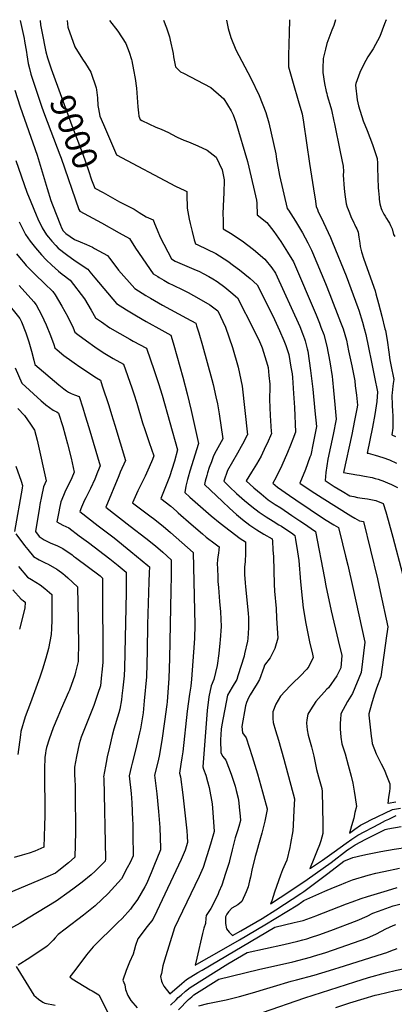
# Model space of a CAD drawing. Units: inches. Extents: x 2583140 to 2588554, y 1502218 to 1507517.
# Drawn here: x 2586157 to 2586589, y 1506300 to 1507433 of the extents above; entities that cross this region are included whole.
import ezdxf
from ezdxf.enums import TextEntityAlignment as Align

# ---------------------------------------------------------------- set-up
doc = ezdxf.new("R2010")
doc.units = ezdxf.units.IN
doc.header["$MEASUREMENT"] = 0
doc.layers.add('tile_2733_02_contour_10ft', color=40, linetype='Continuous')
doc.styles.add('Arial', font='arial.ttf')

msp = doc.modelspace()

# ---------------------------------------------------------------- linework, layer by layer
at = {"layer": 'tile_2733_02_contour_10ft'}
for points, elevation in [([(2586157.6, 1507431.8), (2586162.2, 1507411.2), (2586162.9, 1507408.2), (2586164.9, 1507395.6), (2586165.4, 1507392.4), (2586167.1, 1507382.5), (2586168.5, 1507376.5), (2586170.1, 1507370.1), (2586182.9, 1507332.3), (2586185.8, 1507323.9), (2586203.5, 1507277.2), (2586204.9, 1507273.3), (2586225.5, 1507214.5), (2586226.5, 1507212.4), (2586251.4, 1507199), (2586272, 1507187.6), (2586283.7, 1507180.9), (2586290.9, 1507169.9), (2586311, 1507140.5), (2586316.3, 1507137.4), (2586318.1, 1507136.3), (2586323.5, 1507133.1), (2586325.3, 1507132), (2586329.2, 1507129.7), (2586334.3, 1507127.4), (2586345.4, 1507122), (2586351.4, 1507118.8), (2586363.9, 1507111.9), (2586376.4, 1507104.7), (2586385.8, 1507097.8), (2586394.5, 1507079.1), (2586402.6, 1507055.6), (2586409, 1507032.9), (2586413.6, 1507011.2), (2586419.8, 1506955.2), (2586419.5, 1506954.7), (2586414.1, 1506944.3), (2586412.6, 1506941.5), (2586408.4, 1506934.1), (2586402.5, 1506924.1), (2586396.7, 1506914), (2586392.7, 1506901.6), (2586398.9, 1506895.4), (2586407.1, 1506887.6), (2586416.5, 1506879.6), (2586424.9, 1506872.7), (2586433.3, 1506866), (2586441.3, 1506860.7), (2586449.5, 1506855.6), (2586456.1, 1506851.7), (2586459, 1506850), (2586472, 1506841.2), (2586474.5, 1506839.4), (2586475.3, 1506834.6), (2586477.5, 1506820.6), (2586479.1, 1506810.4), (2586480.8, 1506786.1), (2586482.7, 1506767), (2586484.1, 1506756.1), (2586486.9, 1506738), (2586491.4, 1506716.9), (2586494.6, 1506702.6), (2586495.7, 1506699), (2586490.4, 1506688.3), (2586488.4, 1506685.3), (2586480.6, 1506677.3), (2586472, 1506669.2), (2586468.9, 1506666.3), (2586457.9, 1506654.5), (2586452.6, 1506645.1), (2586448.9, 1506636.2), (2586449.1, 1506628.8), (2586449.5, 1506624.2), (2586452, 1506614.8), (2586455.6, 1506603.7), (2586461.7, 1506581.8), (2586474, 1506536.1), (2586473.4, 1506523.1), (2586472.3, 1506505.8), (2586471.9, 1506499.5), (2586469.5, 1506484.7), (2586468.5, 1506480.2), (2586465, 1506465.6), (2586463.1, 1506461.3), (2586460.3, 1506454.5), (2586458, 1506448.3), (2586451.1, 1506428.7), (2586447.7, 1506419), (2586446.4, 1506415.2), (2586468.6, 1506429.9), (2586488.7, 1506443.3), (2586516.1, 1506462.9), (2586535.1, 1506477.4), (2586537.1, 1506478.7)], 9010), ([(2586180.7, 1507431.8), (2586181.1, 1507427), (2586182.6, 1507419.1), (2586187.5, 1507395.8), (2586189.1, 1507389.1), (2586189.9, 1507386.6), (2586193.7, 1507376.1)], 9000), ([(2586211.8, 1507431.9), (2586212.9, 1507424.1), (2586220.9, 1507401.5), (2586229.5, 1507387.4), (2586233.2, 1507382.4), (2586239.1, 1507372.5), (2586245.3, 1507354.5), (2586245.6, 1507352.2), (2586246.8, 1507342.8), (2586247.3, 1507334), (2586247.9, 1507330.4), (2586249.5, 1507321.9), (2586253.7, 1507312.1), (2586269, 1507277.3), (2586336.8, 1507241.2), (2586347.4, 1507236.4), (2586349.7, 1507235.2), (2586349.7, 1507231.8), (2586350.1, 1507215.8), (2586352.7, 1507203.1), (2586353.7, 1507198.1), (2586356, 1507188.9), (2586358.5, 1507179.6), (2586359.9, 1507175), (2586362.4, 1507173.9), (2586373, 1507168.9), (2586383.5, 1507163.6), (2586397.2, 1507154.9), (2586403.8, 1507150), (2586410.7, 1507144.8), (2586422.8, 1507134.9), (2586431, 1507127.7), (2586444.6, 1507100.5), (2586450.8, 1507087.7), (2586456.6, 1507075.1), (2586461.6, 1507063.7), (2586463.9, 1507057.7), (2586465.9, 1507052), (2586467.3, 1507047.4), (2586469.9, 1507032.8), (2586471.3, 1507025.3), (2586471.6, 1507020.9), (2586473, 1507002.7), (2586473.9, 1506986.4), (2586475, 1506958.3), (2586472.1, 1506950.2), (2586469.4, 1506943.3), (2586465.9, 1506934.8), (2586459.3, 1506919.9), (2586452.4, 1506905.5), (2586448.9, 1506899.3), (2586454.3, 1506894.7), (2586468.3, 1506885.1), (2586475.5, 1506880.1), (2586508.5, 1506858.2), (2586519.5, 1506851.5), (2586524.7, 1506848.3), (2586529.4, 1506829.5), (2586532.9, 1506815.6), (2586535.4, 1506805), (2586541.2, 1506779.4), (2586555, 1506716.6), (2586550.7, 1506681.7), (2586540.8, 1506657.5), (2586535, 1506648.2), (2586527.3, 1506634), (2586526.9, 1506627.1), (2586526.7, 1506623.5), (2586526.5, 1506616.6), (2586527.3, 1506607), (2586528.5, 1506599.4), (2586532.4, 1506587.8), (2586536, 1506574.9), (2586539.2, 1506562.3), (2586541.2, 1506554.3), (2586542.7, 1506545.2), (2586543.8, 1506537.7), (2586545.3, 1506527.5), (2586543.7, 1506520.5), (2586542.2, 1506514.1), (2586539.7, 1506505.2), (2586537.2, 1506496.8), (2586543.4, 1506501.2), (2586550.2, 1506505.8), (2586557.7, 1506509.8), (2586561.1, 1506511.6), (2586570.2, 1506515.9), (2586578.3, 1506519.7), (2586586.9, 1506523.8), (2586596, 1506525.4)], 8990), ([(2586260.6, 1507432), (2586270.2, 1507419.8), (2586279.4, 1507405.6), (2586279.4, 1507405.5), (2586279.5, 1507405.4), (2586283.6, 1507395.4), (2586286.1, 1507387.2), (2586286.6, 1507385.3), (2586288.6, 1507375.1), (2586290.3, 1507365), (2586291.8, 1507354.1), (2586293.6, 1507332.4), (2586294.1, 1507325.6), (2586294.5, 1507321.7), (2586296.1, 1507318), (2586298, 1507316.7), (2586314.3, 1507309.2), (2586320.2, 1507306.8), (2586328.8, 1507302.9), (2586332.1, 1507301.1), (2586338.7, 1507297.8), (2586346.5, 1507294.2), (2586351.8, 1507292.2), (2586362.6, 1507287.5), (2586373.3, 1507282.5), (2586383.7, 1507274.6), (2586390.8, 1507259.9), (2586393, 1507248.5), (2586392.5, 1507233.1), (2586392.1, 1507226.7), (2586391.5, 1507209.3), (2586391.6, 1507202.4), (2586391.7, 1507192.3), (2586400.3, 1507187.2), (2586413.5, 1507178.2), (2586426.8, 1507168.2), (2586439.9, 1507157.1), (2586448, 1507147.1), (2586452.2, 1507141.3), (2586480, 1507079.8), (2586483.2, 1507071.7), (2586485.5, 1507065.4), (2586486.1, 1507063.2), (2586488.6, 1507054), (2586489.2, 1507051.5), (2586492.5, 1507029.2), (2586495, 1507007.7), (2586497.5, 1506982.6), (2586499.2, 1506964.8), (2586495.5, 1506945.3), (2586492.7, 1506931.8), (2586491.8, 1506929.4), (2586486.7, 1506915.3), (2586480.3, 1506899.4), (2586493.2, 1506890.8), (2586505.9, 1506882.4), (2586539, 1506861.9), (2586543.4, 1506859.2), (2586548.8, 1506856.2), (2586553.7, 1506855.2), (2586569.5, 1506789.3), (2586572.9, 1506774.9), (2586581.5, 1506734.3), (2586580.8, 1506728.7), (2586580.2, 1506723.6), (2586573.4, 1506676.5), (2586568.6, 1506663.6), (2586566, 1506655.6), (2586562.8, 1506645.1), (2586559.7, 1506634.1), (2586559.6, 1506632.3), (2586562.4, 1506608.3), (2586563.2, 1506603.2), (2586563.7, 1506599.7), (2586568.3, 1506588.1), (2586570.9, 1506582.6), (2586574, 1506576.6), (2586577.7, 1506569), (2586579.4, 1506565), (2586584, 1506553.4), (2586583.9, 1506547.9), (2586583.5, 1506545.2), (2586583.1, 1506542.4), (2586582.4, 1506538.1), (2586581.4, 1506531), (2586582, 1506531.3), (2586590.8, 1506532.8)], 8980), ([(2586322.9, 1507432.2), (2586326.6, 1507423.4), (2586329.8, 1507413), (2586330.7, 1507409.4), (2586334, 1507394.1), (2586334.7, 1507390), (2586337, 1507378.5), (2586342.7, 1507372.9), (2586346.1, 1507371.2), (2586377.4, 1507354.6), (2586389.5, 1507344.6), (2586392.4, 1507341.6), (2586401.1, 1507327.9), (2586403.2, 1507323.4), (2586406.2, 1507314.8), (2586420, 1507269.7), (2586426.9, 1507240), (2586430.1, 1507225), (2586430.7, 1507221.8), (2586431, 1507208.4), (2586442.1, 1507199.3), (2586450.2, 1507188.9), (2586458.2, 1507177.4), (2586466.1, 1507165.1), (2586472.7, 1507154.3), (2586498.8, 1507093.1), (2586502.8, 1507083.5), (2586504.5, 1507079), (2586507.7, 1507070.6), (2586511.4, 1507057.2), (2586514.9, 1507039), (2586517.3, 1507022.3), (2586517.7, 1507018.4), (2586519.1, 1507006.1), (2586520.5, 1506990.1), (2586522.1, 1506973.2), (2586518.5, 1506955.6), (2586512.6, 1506927.1), (2586511.3, 1506919.5), (2586510.3, 1506911.6), (2586509.2, 1506902.4), (2586519.8, 1506895.8), (2586528.9, 1506890.2), (2586537.9, 1506885), (2586542.4, 1506884), (2586546.7, 1506883.1), (2586551.9, 1506882.1), (2586558, 1506881.3), (2586560.2, 1506880.9), (2586567.9, 1506879.4), (2586576.3, 1506876), (2586579.1, 1506866.5), (2586581.9, 1506856.7), (2586587.2, 1506837.2), (2586598.4, 1506795.2)], 8970), ([(2586395.5, 1507432.4), (2586397.6, 1507422.6), (2586400.7, 1507412.2), (2586406.2, 1507398.1), (2586413.3, 1507385), (2586423.5, 1507365.6), (2586433.2, 1507345.5), (2586441.1, 1507326.2), (2586444.4, 1507314), (2586447.2, 1507302.2), (2586452.4, 1507278.6), (2586453.4, 1507272.5), (2586456.6, 1507253.4), (2586465.6, 1507215.5), (2586466.9, 1507213.7), (2586475.1, 1507201.1), (2586483.4, 1507187.6), (2586489.5, 1507176), (2586493.7, 1507167.6), (2586494.9, 1507165), (2586509.6, 1507129.1), (2586514.7, 1507116.7), (2586527, 1507084.9), (2586529.9, 1507077.2), (2586533.8, 1507063.9), (2586536.4, 1507051.6), (2586540, 1507034.3), (2586543.4, 1507017.1), (2586544.1, 1507011.6), (2586545.3, 1507000.7), (2586546.5, 1506989.1), (2586545.8, 1506984.9), (2586543.3, 1506971.5), (2586539.9, 1506955.3), (2586530.3, 1506911.9), (2586545.9, 1506909), (2586548.8, 1506908.5), (2586554.7, 1506907.6), (2586563.6, 1506906), (2586566.9, 1506905), (2586570.6, 1506903.9), (2586577.7, 1506901.4), (2586582, 1506899.6), (2586584.9, 1506898.3), (2586592.8, 1506894.3)], 8960), ([(2586468.2, 1507432.5), (2586467.7, 1507417.6), (2586467.4, 1507404.6), (2586467.2, 1507391.5), (2586467.2, 1507378.4), (2586471.7, 1507362.5), (2586479.1, 1507337.1), (2586482.8, 1507324.3), (2586484.4, 1507314.8), (2586491.3, 1507267.3), (2586496.9, 1507231), (2586497.7, 1507226.5), (2586499.1, 1507217.9), (2586500.4, 1507214.2), (2586501.4, 1507211.7), (2586503.1, 1507208.4), (2586507.5, 1507199.4), (2586515.3, 1507182), (2586517.7, 1507176.3), (2586533.4, 1507137.9), (2586547, 1507101.7), (2586548, 1507098.5), (2586552.4, 1507084.8), (2586554.4, 1507077.5), (2586556.1, 1507070.6), (2586559.4, 1507055.6), (2586562.9, 1507038.6), (2586566.2, 1507021.6), (2586569.5, 1507004.6), (2586568.9, 1506993.5), (2586566.6, 1506978.5), (2586564, 1506964), (2586557.6, 1506934.1), (2586559, 1506933.8), (2586567, 1506931.8), (2586575.7, 1506929), (2586583.4, 1506926.3), (2586591.7, 1506922.5)], 8950), ([(2586521.2, 1507432.7), (2586519.4, 1507426), (2586517.2, 1507420.6), (2586511.4, 1507405.3), (2586509.7, 1507399), (2586507.2, 1507388.1), (2586506.8, 1507376.7), (2586506.7, 1507372), (2586508.4, 1507359.5), (2586510.6, 1507350), (2586511.2, 1507347.7), (2586511.8, 1507345.4), (2586515.9, 1507331.7), (2586516.5, 1507329.2), (2586519.4, 1507316.1), (2586520.1, 1507313.1), (2586526.6, 1507280.8), (2586529.9, 1507264.3), (2586530.5, 1507258.3), (2586530, 1507253.8), (2586531.3, 1507238.6), (2586531.9, 1507231.8), (2586533.5, 1507221.1), (2586534.6, 1507217), (2586535.7, 1507214.2), (2586537.2, 1507210.7), (2586539.1, 1507206.2), (2586542.3, 1507199.2), (2586543.2, 1507197.5), (2586544.8, 1507194.1), (2586545.7, 1507192.2), (2586547.2, 1507188.4), (2586548.2, 1507182.6), (2586549.2, 1507175.6), (2586549.7, 1507171.7), (2586551.4, 1507165.8), (2586554, 1507157.3), (2586566.8, 1507120.7), (2586567.9, 1507117.4), (2586570.8, 1507106.4), (2586574.6, 1507091.8), (2586578.3, 1507077.2), (2586578.7, 1507075.1), (2586580.8, 1507063.9), (2586582.9, 1507050.4), (2586584, 1507041.4), (2586585.1, 1507035.7), (2586588.3, 1507018.6), (2586587.9, 1507014.1), (2586587.5, 1507011.2), (2586586.8, 1507007.2), (2586586.4, 1507003.6), (2586586.1, 1507000.4), (2586586.4, 1506989.7), (2586586.8, 1506981.7), (2586587.2, 1506977.6), (2586587.4, 1506968.5), (2586587.3, 1506962.7), (2586586.3, 1506954.9), (2586590.4, 1506953.3)], 8940), ([(2586579.6, 1507432.8), (2586577.8, 1507427.9), (2586572.3, 1507413.6), (2586564.6, 1507399.3), (2586558.6, 1507390.2), (2586556.1, 1507385.7), (2586551.3, 1507376.4), (2586549.2, 1507372), (2586544.7, 1507359.3), (2586544.2, 1507357.3), (2586546.1, 1507340.6), (2586546.9, 1507337.1), (2586547.8, 1507333.5), (2586553.3, 1507316.4), (2586557.8, 1507305.4), (2586563.9, 1507289.2), (2586569.3, 1507272.9), (2586569.8, 1507267.7), (2586569.6, 1507262.3), (2586570.5, 1507239.4), (2586570.7, 1507235.8), (2586571.5, 1507228.3), (2586571.7, 1507226.1), (2586572.5, 1507221.1), (2586573.8, 1507215.4), (2586574.5, 1507213.6), (2586575.3, 1507212.1), (2586577, 1507208.9), (2586578.4, 1507206.7), (2586580, 1507204.2), (2586582.1, 1507200.9), (2586583.5, 1507198.7), (2586584.7, 1507196.1), (2586586.4, 1507192), (2586588.2, 1507185.6), (2586589.8, 1507183.3)], 8930), ([(2586193.7, 1507376.1), (2586217.2, 1507311), (2586230, 1507278), (2586236.7, 1507259.2), (2586240.1, 1507248.7), (2586243.7, 1507239.1), (2586253.3, 1507233.8)], 9000), ([(2586151.6, 1507351.7), (2586157.9, 1507332.7), (2586177.3, 1507276.8), (2586183.2, 1507257.9), (2586188.9, 1507238.7), (2586193.3, 1507224.9), (2586195, 1507219.9), (2586204.1, 1507196.2), (2586205.6, 1507193.2), (2586207.5, 1507189.8), (2586210.3, 1507186.8), (2586220.3, 1507179.8), (2586227.1, 1507177.1), (2586234.1, 1507174.3), (2586241.2, 1507170.9), (2586243.5, 1507169.6), (2586258.3, 1507161.6), (2586260.7, 1507158.5), (2586265.6, 1507151.7), (2586271.1, 1507144.7), (2586289.9, 1507123.4), (2586302.7, 1507115.5), (2586308, 1507112.3), (2586321.9, 1507104.2), (2586349.4, 1507089.4), (2586360.2, 1507083.4), (2586361.1, 1507080.6), (2586363.7, 1507072.3), (2586367.8, 1507057.8), (2586378.6, 1507018.7), (2586380.1, 1507012.9), (2586383.5, 1506999), (2586385.1, 1506990.8), (2586387.2, 1506979.3), (2586391.2, 1506950.4), (2586383.7, 1506936.5), (2586380.7, 1506931.1), (2586378.2, 1506924.2), (2586375.8, 1506917.3), (2586373.9, 1506911.5), (2586372.9, 1506908.4), (2586371.1, 1506901.9), (2586370.1, 1506898), (2586390.9, 1506878.2), (2586399.1, 1506870.5), (2586407.3, 1506863.3), (2586414, 1506857.8), (2586422.4, 1506851.2), (2586430.5, 1506845.9), (2586438.8, 1506840.8), (2586448.3, 1506835.3), (2586448.5, 1506832.7), (2586449.2, 1506822.7), (2586449.6, 1506814.6), (2586450.5, 1506783.4), (2586451, 1506775), (2586452.7, 1506755.2), (2586453.4, 1506744), (2586454.8, 1506720.9), (2586451.5, 1506709.1), (2586446.1, 1506698.6), (2586439.6, 1506690), (2586438.6, 1506687.4), (2586433.6, 1506673.7), (2586431.1, 1506669), (2586426.1, 1506660.7), (2586422.8, 1506655.9), (2586421.1, 1506652.5), (2586418.7, 1506647.1), (2586417.7, 1506643.4), (2586413.4, 1506619.3), (2586414.2, 1506612.3), (2586418.2, 1506606.5), (2586425.1, 1506585), (2586431.2, 1506565.1), (2586437.2, 1506544.3), (2586438.4, 1506540), (2586442.3, 1506524.7), (2586442.5, 1506524), (2586439.9, 1506510.5), (2586437.2, 1506499.7), (2586436.5, 1506496.7), (2586432.6, 1506483.3), (2586430, 1506474.9), (2586428.6, 1506469.9), (2586428.1, 1506467.8), (2586425.3, 1506455.9), (2586423.4, 1506446.2), (2586422.3, 1506441.7), (2586420.7, 1506435.1), (2586418.2, 1506429.1), (2586413.2, 1506417.9), (2586408.8, 1506414.2), (2586405.4, 1506412.3), (2586401.8, 1506410.2), (2586397.9, 1506406.2), (2586396, 1506403.3), (2586394.4, 1506400.4), (2586394.3, 1506396.4), (2586394.5, 1506392.6), (2586395.7, 1506386.4), (2586398.7, 1506382.8), (2586402.6, 1506379.1), (2586412, 1506384.4), (2586436.6, 1506398.6), (2586452.4, 1506408.4), (2586481.1, 1506427.4), (2586484.6, 1506429.7), (2586512.4, 1506450.3), (2586531, 1506464.4), (2586541.3, 1506468.7), (2586552.6, 1506471.5), (2586558.3, 1506472.7), (2586573.6, 1506475.7), (2586589, 1506478.4), (2586604.5, 1506480.7)], 9020), ([(2586152.7, 1507270.6), (2586165.5, 1507234.5), (2586170, 1507223.1), (2586176.2, 1507208.1), (2586178.2, 1507203.6), (2586183, 1507193.3), (2586188, 1507185.4), (2586190.5, 1507182.4), (2586194.3, 1507177.9), (2586198.7, 1507173), (2586201.4, 1507169.9), (2586211, 1507162.7), (2586221.3, 1507155.4), (2586235.7, 1507145.7), (2586238.2, 1507142.7), (2586243.9, 1507135.8), (2586268.8, 1507106.3), (2586268.9, 1507106.2), (2586280.3, 1507099), (2586291.7, 1507092.2), (2586303.2, 1507085.5), (2586320.9, 1507075.7), (2586331.6, 1507069.6), (2586334.2, 1507060.9), (2586334.9, 1507058.4), (2586345.4, 1507021.4), (2586350.4, 1507002.3), (2586355, 1506982.9), (2586363.3, 1506945.1), (2586353.5, 1506913.3), (2586351.5, 1506906.2), (2586350.8, 1506903.7), (2586348.9, 1506896.1), (2586347.4, 1506888.8), (2586353.3, 1506883.5), (2586377.9, 1506862), (2586388.2, 1506853.4), (2586411.2, 1506835.8), (2586417.5, 1506831.9), (2586417.7, 1506818.6), (2586417.1, 1506809.4), (2586416.4, 1506802.8), (2586416.4, 1506800.4), (2586416.4, 1506794.5), (2586417.2, 1506784.8), (2586417.7, 1506780), (2586419.2, 1506765.3), (2586420.7, 1506749.4), (2586420.8, 1506745), (2586421.1, 1506732.9), (2586420.2, 1506720.6), (2586419.8, 1506717.5), (2586416.5, 1506702.9), (2586415.8, 1506700.3), (2586408.8, 1506677.7), (2586407.4, 1506673.6), (2586402, 1506664.7), (2586396.8, 1506655.4), (2586390.2, 1506621.3), (2586389.6, 1506616.4), (2586388.8, 1506604), (2586389, 1506589.2), (2586391.5, 1506585), (2586395, 1506580.6), (2586400.9, 1506564.5), (2586405.5, 1506550.8), (2586406.7, 1506545.9), (2586409, 1506537), (2586409.7, 1506531.5), (2586410.3, 1506526.6), (2586411.4, 1506516.3), (2586411.9, 1506511.4), (2586409.9, 1506504.4), (2586408.3, 1506499.3), (2586405.5, 1506491.3), (2586402, 1506477.5), (2586399, 1506465), (2586398.5, 1506463.1), (2586394.6, 1506450.1), (2586390.2, 1506437), (2586386.9, 1506429), (2586385.6, 1506425.9), (2586377.7, 1506409.9), (2586375.9, 1506407.7), (2586372, 1506402), (2586371.7, 1506398.8), (2586371.3, 1506392.9), (2586369.6, 1506387.2), (2586368.1, 1506381.3), (2586361.3, 1506353), (2586359.5, 1506344.7), (2586369.5, 1506350.4), (2586381.9, 1506357.4), (2586410.7, 1506373.9), (2586439.8, 1506391.1), (2586477.7, 1506414.3), (2586479.5, 1506415.5), (2586480.6, 1506416.2), (2586484.7, 1506419.3), (2586509, 1506429.9), (2586519.1, 1506434.2), (2586525.7, 1506436.9), (2586533.2, 1506439.9), (2586540.8, 1506442.9), (2586558.8, 1506448.2), (2586567.7, 1506450.5), (2586576.9, 1506452.7), (2586594.9, 1506456.3)], 9030), ([(2586253.3, 1507233.8), (2586272.1, 1507223.4), (2586277, 1507221), (2586289.3, 1507214.6), (2586295.1, 1507211), (2586303.2, 1507206.1), (2586310.9, 1507202.6), (2586312.7, 1507198.4), (2586315.7, 1507190.8), (2586319.2, 1507182.4), (2586332.1, 1507157.6), (2586336.5, 1507155.1), (2586347.2, 1507150.4), (2586358.1, 1507145.9), (2586364.5, 1507143), (2586368.8, 1507140.9), (2586375.2, 1507137.4), (2586380, 1507134.7), (2586384.7, 1507131.5), (2586393.6, 1507125.1), (2586400.7, 1507119.1), (2586408.4, 1507112.7), (2586427.2, 1507076), (2586433.6, 1507062.5), (2586436.1, 1507057.3), (2586436.9, 1507055.2), (2586442.9, 1507035.4), (2586443.5, 1507032.6), (2586444.5, 1507023.2), (2586445.5, 1507013.5), (2586445.7, 1507010.2), (2586445.3, 1506995.6), (2586445.8, 1506977.2), (2586447.1, 1506958.9), (2586447.4, 1506956.7), (2586442.4, 1506945.2), (2586440.7, 1506941.7), (2586435.5, 1506930.7), (2586430.2, 1506921.2), (2586424.5, 1506912), (2586418.3, 1506902), (2586427.2, 1506894.2), (2586435.5, 1506887.3), (2586443.8, 1506880.4), (2586451.8, 1506875.1), (2586458.1, 1506871.2), (2586471.1, 1506862.3), (2586480.3, 1506856.1), (2586484.2, 1506853.5), (2586498.1, 1506843.9), (2586508.6, 1506790), (2586510.2, 1506781.5), (2586516.3, 1506752.5), (2586524.5, 1506718.3), (2586528.6, 1506701.2), (2586527.3, 1506687.1), (2586522.6, 1506677.7), (2586513.1, 1506664.1), (2586511.3, 1506662.4), (2586498.6, 1506648.1), (2586492.5, 1506638.6), (2586489.5, 1506633.8), (2586488.3, 1506627.2), (2586487.9, 1506623.3), (2586488.5, 1506615.5), (2586489.8, 1506609.4), (2586493.4, 1506596.2), (2586496.1, 1506585.2), (2586499.5, 1506569.9), (2586501.7, 1506561.7), (2586505.5, 1506548.2), (2586505.7, 1506544.7), (2586506.6, 1506507.6), (2586506.8, 1506496.4), (2586505.5, 1506492), (2586504.2, 1506487.9), (2586502.7, 1506483.2), (2586500.1, 1506476.6), (2586496.1, 1506467), (2586492.1, 1506456.8), (2586491.8, 1506456), (2586492.6, 1506456.5), (2586499.4, 1506461.1), (2586506.1, 1506465.7), (2586519.6, 1506475.1), (2586533.5, 1506485.1), (2586540.2, 1506489.8), (2586547, 1506494.3), (2586571.9, 1506507.5), (2586579, 1506511.2), (2586582.7, 1506512.9), (2586591.3, 1506516.9)], 9000), ([(2586156.5, 1507200.2), (2586164.1, 1507185.8), (2586169.3, 1507178), (2586175.3, 1507170.4), (2586182.4, 1507162.2), (2586187.8, 1507156.4), (2586194.4, 1507150.2), (2586202, 1507143.5), (2586206.1, 1507140.1), (2586208.7, 1507138.1), (2586212.2, 1507135.4), (2586215.5, 1507132.9), (2586231.9, 1507111.4), (2586239.8, 1507098.7), (2586244.8, 1507089.9), (2586251.5, 1507085), (2586261.3, 1507078.4), (2586272.7, 1507071.6), (2586284.2, 1507065.1), (2586288, 1507063), (2586303.4, 1507054.8), (2586312.3, 1507029), (2586317.3, 1507014.1), (2586321.5, 1507000.6), (2586339.1, 1506937.7), (2586335.6, 1506924.9), (2586330.1, 1506906.8), (2586325.4, 1506895.3), (2586319.8, 1506881.9), (2586331.5, 1506872.8), (2586338.1, 1506867.1), (2586340, 1506865.5), (2586354.7, 1506852.2), (2586367.8, 1506841), (2586372.3, 1506837.4), (2586382.7, 1506829.5), (2586387.3, 1506826.3), (2586386.9, 1506822.8), (2586386.4, 1506818.8), (2586385.8, 1506814.7), (2586385.4, 1506811.3), (2586385, 1506806.6), (2586385.1, 1506801.2), (2586385.5, 1506791.2), (2586385.7, 1506786.3), (2586386.2, 1506779.4), (2586387.6, 1506763.1), (2586388.8, 1506751.2), (2586389.4, 1506734.7), (2586388.4, 1506719.1), (2586388.1, 1506715.4), (2586386.9, 1506703.5), (2586385, 1506689.8), (2586381.2, 1506673.4), (2586377.8, 1506666.4), (2586375.3, 1506653.4), (2586373.2, 1506637.7), (2586368.3, 1506573.1), (2586369.2, 1506570.3), (2586371.6, 1506563.3), (2586373.9, 1506556.2), (2586375.8, 1506549.2), (2586379, 1506530.4), (2586379.9, 1506520.4), (2586381.3, 1506498.7), (2586377, 1506483.9), (2586372.9, 1506470.5), (2586368.7, 1506457.3), (2586364.1, 1506446.8), (2586359.2, 1506436.5), (2586335.7, 1506387.9), (2586324.1, 1506350.5), (2586322.3, 1506344.2), (2586320.7, 1506335.2), (2586319.4, 1506331.9), (2586320.7, 1506326.3), (2586321.4, 1506324.4), (2586323.4, 1506320.7), (2586330.2, 1506311.6), (2586344.1, 1506323.6), (2586349.4, 1506328.1), (2586362.5, 1506336.2), (2586367.5, 1506339.2), (2586451.3, 1506388.6), (2586473.7, 1506393.7), (2586484, 1506396.1), (2586496.7, 1506400.8), (2586498.7, 1506401.5), (2586533.8, 1506415.4), (2586540.3, 1506417.8), (2586551, 1506421.4), (2586558.3, 1506423.8), (2586581, 1506430.7), (2586592.5, 1506434)], 9040), ([(2586153.7, 1507163.3), (2586158.8, 1507156.8), (2586161.6, 1507153.6), (2586164.8, 1507150), (2586172.5, 1507142.1), (2586175.1, 1507139.5), (2586185.9, 1507129.2), (2586195.4, 1507120), (2586198.3, 1507116), (2586205.7, 1507103.3), (2586212.6, 1507090.7), (2586218.8, 1507078.1), (2586220.9, 1507073.4), (2586224.4, 1507070.6), (2586234.3, 1507063.3), (2586243.7, 1507056.5), (2586253.5, 1507049.9), (2586264.9, 1507043.1), (2586276.8, 1507036.4), (2586286.4, 1507009.2), (2586288.7, 1507002.4), (2586292.3, 1506991.4), (2586298.9, 1506969), (2586301.4, 1506961.2), (2586306.6, 1506946.1), (2586312, 1506931), (2586310.3, 1506926.7), (2586306.5, 1506917.7), (2586301.9, 1506907.6), (2586293.6, 1506890.6), (2586287.4, 1506877), (2586308.6, 1506860.9), (2586311.5, 1506858.7), (2586322.6, 1506850), (2586331, 1506842.6), (2586357.3, 1506819.6), (2586358.8, 1506752.9), (2586359.1, 1506736.4), (2586358.6, 1506720.7), (2586357.6, 1506705.1), (2586355.2, 1506673.8), (2586354.5, 1506665.7), (2586353, 1506656.8), (2586350.3, 1506637), (2586345.3, 1506590.4), (2586344, 1506583.2), (2586342.9, 1506575.9), (2586341.6, 1506565.6), (2586342.7, 1506561.4), (2586345.3, 1506540.7), (2586349.7, 1506499.5), (2586350.3, 1506493.2), (2586350.7, 1506486.1), (2586347.9, 1506477), (2586343.2, 1506466.5), (2586315.5, 1506406.8), (2586310.6, 1506397.5), (2586304.3, 1506389.3), (2586293.4, 1506374.9), (2586290.9, 1506367.4), (2586289.3, 1506361.8), (2586288.1, 1506357.4), (2586283.8, 1506348.2), (2586280.1, 1506338.7), (2586276, 1506327.5), (2586278.3, 1506322.2), (2586279.3, 1506316.7), (2586281.8, 1506309.7), (2586284.2, 1506305.9), (2586285.5, 1506304.1), (2586292.6, 1506295.7)], 9050), ([(2586122.4, 1507131.9), (2586157.4, 1507088.9), (2586159.2, 1507085), (2586164.4, 1507072.6), (2586167.8, 1507062), (2586170.7, 1507051.5), (2586173.6, 1507041.1), (2586174.8, 1507035.9), (2586202.2, 1507012.5), (2586208.3, 1507007.9), (2586211.3, 1507005.6), (2586213.5, 1507004.2), (2586216.7, 1507002.7), (2586220.5, 1507001.3), (2586225.8, 1506999.2), (2586229.9, 1506986), (2586232.7, 1506977), (2586236.8, 1506963.4), (2586249.8, 1506919.4), (2586247, 1506912.1), (2586243.8, 1506904), (2586238.7, 1506893.4), (2586233.5, 1506882.7), (2586232.1, 1506879.8), (2586228.6, 1506871.9), (2586226.6, 1506866.9), (2586247.8, 1506850.5), (2586266.2, 1506836.4), (2586285.3, 1506821), (2586304.8, 1506804.8), (2586306.7, 1506803.1), (2586306.6, 1506796.3), (2586306.2, 1506785.9), (2586304.4, 1506737), (2586304, 1506706.7), (2586303.7, 1506691.6), (2586303.4, 1506676.4), (2586300.9, 1506648.8), (2586299.6, 1506635), (2586296.4, 1506616.9), (2586295.4, 1506612.2), (2586294.3, 1506607.2), (2586290.6, 1506592.1), (2586286.9, 1506577.4), (2586285.8, 1506572.7), (2586283.4, 1506562.5), (2586285.6, 1506542.2), (2586286.6, 1506531.5), (2586287.4, 1506512), (2586287.6, 1506507.4), (2586287.7, 1506495.2), (2586287.9, 1506470.5), (2586284.4, 1506463), (2586281.3, 1506456.9), (2586274.6, 1506444.2), (2586259.2, 1506427.1), (2586244.2, 1506413.1), (2586230.6, 1506402.3), (2586209.8, 1506386.1), (2586201.6, 1506380.1), (2586198.3, 1506376.4), (2586195.7, 1506373.4), (2586194, 1506371.5), (2586191.6, 1506369.2), (2586189.3, 1506367.2), (2586187.3, 1506365.6), (2586180.8, 1506361.2), (2586169, 1506353.4), (2586155.3, 1506344.7)], 9070), ([(2586156.6, 1507127), (2586173.5, 1507108), (2586176.2, 1507104.8), (2586182.3, 1507093), (2586187.6, 1507081.8), (2586192.9, 1507069.4), (2586196.5, 1507058.9), (2586197.6, 1507055.2), (2586200.3, 1507053), (2586208.2, 1507046.5), (2586217.3, 1507039.7), (2586219.9, 1507038), (2586226.5, 1507033.4), (2586245.6, 1507020.8), (2586250.2, 1507018), (2586252.4, 1507011.3), (2586259.8, 1506988.7), (2586263, 1506978.5), (2586266.8, 1506966.2), (2586279.2, 1506925.4), (2586273.2, 1506912), (2586271.4, 1506908), (2586256.5, 1506872), (2586284.6, 1506850), (2586302.6, 1506836.1), (2586313.6, 1506827.2), (2586322.1, 1506819.9), (2586331.9, 1506811.4), (2586331.9, 1506806.5), (2586331.7, 1506792.7), (2586331.5, 1506775.9), (2586330.1, 1506697.8), (2586329.3, 1506675.1), (2586327.4, 1506648), (2586327, 1506644.6), (2586324.3, 1506625.3), (2586321.2, 1506603.5), (2586318, 1506585.2), (2586316.3, 1506578.2), (2586312.8, 1506563.3), (2586315.4, 1506541.9), (2586317.3, 1506521.8), (2586318.6, 1506503.2), (2586319.4, 1506479.6), (2586319.5, 1506477.5), (2586312, 1506458.6), (2586308.9, 1506450.9), (2586303.4, 1506438.2), (2586301.5, 1506434.8), (2586293, 1506420.3), (2586286.6, 1506411.4), (2586284.8, 1506409.3), (2586275.4, 1506398.5), (2586270.4, 1506393.8), (2586242, 1506365.7), (2586234.3, 1506356.7), (2586220.6, 1506338.8), (2586215, 1506331.3), (2586217.6, 1506329.1), (2586238.5, 1506316.5), (2586240.7, 1506315.2), (2586248.4, 1506310.6), (2586251.2, 1506305.7), (2586260.5, 1506286.8)], 9060), ([(2586152, 1507032.1), (2586159.8, 1507014.4), (2586182.1, 1506994.1), (2586184.4, 1506992.1), (2586187.5, 1506989.7), (2586196, 1506983.6), (2586198.2, 1506982.5), (2586200.1, 1506981.5), (2586202.1, 1506980.2), (2586206.8, 1506964.8), (2586212.4, 1506944.6), (2586216.4, 1506928.2), (2586220.2, 1506912), (2586217.2, 1506905.7), (2586209.4, 1506889.1), (2586207.7, 1506885.2), (2586204.6, 1506878), (2586203.1, 1506870.6), (2586202.3, 1506866.5), (2586200.2, 1506854.8), (2586206.9, 1506851.3), (2586213.8, 1506847.9), (2586225.9, 1506839), (2586236.4, 1506831.1), (2586261, 1506812.5), (2586270.6, 1506804.6), (2586279.8, 1506796.9), (2586279.9, 1506773.7), (2586278, 1506686.7), (2586277.5, 1506677.7), (2586276.1, 1506663.9), (2586275, 1506654.8), (2586274.4, 1506650.1), (2586272.7, 1506639.3), (2586271.4, 1506635.2), (2586265.9, 1506616.4), (2586263.8, 1506608.9), (2586260.7, 1506595.6), (2586258.1, 1506584.4), (2586256.9, 1506578.1), (2586256.1, 1506573.6), (2586254, 1506561.7), (2586254.2, 1506560), (2586256, 1506467), (2586255.9, 1506464.6), (2586244.3, 1506453), (2586239.6, 1506448.7), (2586229.4, 1506440.3), (2586220.2, 1506433.3), (2586214.4, 1506429), (2586199.4, 1506418.4), (2586167, 1506398.9), (2586157.7, 1506393.3), (2586142.4, 1506384.6)], 9080), ([(2586155.2, 1506985.2), (2586162.8, 1506977.4), (2586169.8, 1506967.3), (2586174.3, 1506960.5), (2586177.3, 1506949), (2586178.2, 1506945.3), (2586187.6, 1506902), (2586184.8, 1506895.4), (2586182.2, 1506884), (2586180.5, 1506875), (2586179.9, 1506871.7), (2586175.3, 1506843.9), (2586179.7, 1506838.2), (2586185.6, 1506834.1), (2586193.1, 1506830.5), (2586200.1, 1506827.6), (2586207, 1506824.4), (2586217.6, 1506816.8), (2586219.2, 1506815.6), (2586221.5, 1506814), (2586249.9, 1506792.7), (2586252.6, 1506790.3), (2586252.7, 1506766.8), (2586252.9, 1506707.1), (2586252.9, 1506697.3), (2586252.9, 1506693), (2586252, 1506682), (2586251.7, 1506679), (2586250.2, 1506666.2), (2586247.3, 1506657.3), (2586242.8, 1506643.6), (2586235.6, 1506626.3), (2586227.9, 1506607), (2586225.8, 1506599.5), (2586224.2, 1506592.1), (2586222.7, 1506584.8), (2586220.3, 1506572.5), (2586220.5, 1506563), (2586220.8, 1506558.8), (2586221.2, 1506550.2), (2586221.3, 1506547.3), (2586221.3, 1506543.7), (2586221.4, 1506497.9), (2586220.9, 1506469.1), (2586213.4, 1506462.7), (2586202.2, 1506453.6), (2586198.4, 1506450.8), (2586180.7, 1506442.9), (2586134.1, 1506423.6)], 9090), ([(2586152.7, 1506919.2), (2586158.9, 1506901.6), (2586160.5, 1506896.6), (2586159.9, 1506893.7), (2586151.1, 1506843.9)], 9100), ([(2586152.9, 1506841.3), (2586162.9, 1506827.8), (2586166.5, 1506823.2), (2586173.1, 1506815.1), (2586179.8, 1506811.2), (2586186.6, 1506807.9), (2586190.2, 1506806.2), (2586200.2, 1506800.6), (2586201.2, 1506799.9), (2586207, 1506795.5), (2586209.7, 1506793.2), (2586212.8, 1506790.5), (2586224, 1506780.3), (2586224.8, 1506741.4), (2586225.1, 1506709.7), (2586224.8, 1506701.8), (2586224.5, 1506694.1), (2586223.5, 1506689.5), (2586221.7, 1506682), (2586220.7, 1506678.6), (2586214.6, 1506661.3), (2586213.6, 1506658.8), (2586205.2, 1506639.9), (2586201.3, 1506630.7), (2586195.9, 1506617.9), (2586191.3, 1506604.9), (2586188.1, 1506595.2), (2586187.4, 1506591.8), (2586186.9, 1506588.9), (2586186.4, 1506583.9), (2586185.8, 1506570.7), (2586185.9, 1506557.1), (2586186.4, 1506529.2), (2586186.2, 1506517.2), (2586185.9, 1506505), (2586185.1, 1506480.5), (2586174.7, 1506475.8), (2586168.2, 1506473.7), (2586160, 1506471.2), (2586151, 1506468.5)], 9100), ([(2586155.9, 1506803.6), (2586166.3, 1506791.4), (2586171, 1506788.6), (2586181, 1506782.6), (2586186.1, 1506778.4), (2586194.1, 1506771.2), (2586194.3, 1506741.9), (2586193.9, 1506732.1), (2586193.4, 1506725.2), (2586190.3, 1506709.1), (2586187.4, 1506698.2), (2586183.5, 1506685.6), (2586180.4, 1506676.3), (2586169.5, 1506646.8), (2586163.7, 1506630.7), (2586158.6, 1506613.5), (2586158.2, 1506609.7), (2586155.2, 1506587.2)], 9110), ([(2586149.2, 1506776.8), (2586159, 1506766.1), (2586161.3, 1506764.4), (2586163.5, 1506762.6), (2586163, 1506755.5), (2586157.2, 1506731.4)], 9120), ([(2586537.1, 1506478.7), (2586543.8, 1506483.1), (2586556.2, 1506489.6), (2586568.6, 1506495.9), (2586578.6, 1506500.9), (2586581.6, 1506501.5), (2586597, 1506504.2)], 9010), ([(2586331, 1506298.8), (2586337.5, 1506304.9), (2586340, 1506307.4), (2586343.2, 1506310.2), (2586348.5, 1506314.8), (2586353.8, 1506319.2), (2586397, 1506346.2), (2586419.3, 1506359.4), (2586440.5, 1506364), (2586461.7, 1506368.6), (2586478, 1506372.5), (2586483.6, 1506374), (2586488.2, 1506375.2), (2586493.7, 1506377), (2586501.9, 1506379.7), (2586516, 1506384.8), (2586546.3, 1506396), (2586557.6, 1506401), (2586564.4, 1506404.5), (2586570.8, 1506406.9), (2586587.6, 1506412.9), (2586595.4, 1506414.8)], 9050), ([(2586340.1, 1506293.5), (2586351.9, 1506305.3), (2586355.8, 1506308.5), (2586358.1, 1506310.5), (2586386.9, 1506328.5), (2586432.4, 1506339.8), (2586472, 1506348.7), (2586492.5, 1506354), (2586495.9, 1506355), (2586510.1, 1506359.4), (2586526.8, 1506365), (2586557.2, 1506375.9), (2586568.4, 1506381), (2586579.4, 1506386.6), (2586587.9, 1506390.4), (2586590.7, 1506391.5)], 9060), ([(2586363.7, 1506297.8), (2586374, 1506300.5), (2586395.2, 1506305), (2586410.6, 1506308.7), (2586425.7, 1506312.8), (2586442.2, 1506317.8), (2586449.9, 1506320.3), (2586470.3, 1506326.3), (2586476.3, 1506327.8), (2586496.7, 1506333.2), (2586514.3, 1506338.6), (2586531.8, 1506344), (2586576.7, 1506358.1), (2586580.5, 1506359.5), (2586585.2, 1506361.3), (2586592.3, 1506363.8)], 9070), ([(2586153.1, 1506343.3), (2586158.1, 1506335.1), (2586173.7, 1506310.1), (2586179.1, 1506305.5), (2586183.8, 1506302.3), (2586186.1, 1506300.9), (2586198, 1506298.8)], 9070), ([(2586437.2, 1506290.3), (2586485.9, 1506307.2), (2586543.7, 1506325.6), (2586559.4, 1506330.5), (2586578.8, 1506336.1), (2586591.6, 1506339.2), (2586602.7, 1506341.5), (2586624.7, 1506345.3), (2586654.7, 1506349.6), (2586666.5, 1506351.1), (2586675.5, 1506352.1), (2586678.6, 1506352.4), (2586681.1, 1506352.3), (2586695.4, 1506351.6), (2586703.7, 1506351.4), (2586708.1, 1506351.3), (2586717.9, 1506352.8), (2586718.6, 1506344.1), (2586720.9, 1506333.8), (2586721.8, 1506329.8), (2586725, 1506315.3), (2586729.3, 1506297.7)], 9080), ([(2586521.5, 1506296.2), (2586537.8, 1506301.3), (2586554.2, 1506306.4), (2586566.9, 1506310.3), (2586570.9, 1506311.2), (2586590, 1506315.5), (2586596.5, 1506316.7), (2586603.4, 1506317.5), (2586617.5, 1506318.6), (2586646.1, 1506319.9), (2586665.3, 1506323.1), (2586671.7, 1506324.4), (2586675.5, 1506324.9), (2586687.6, 1506326.5), (2586701.2, 1506326.1), (2586706.8, 1506302.9), (2586708.3, 1506296.5)], 9090)]:
    msp.add_lwpolyline(points, dxfattribs=dict(at, elevation=elevation))

# ---------------------------------------------------------------- texts
at = {"color": 18, "style": 'Arial'}
msp.add_text('9000', height=28.8, rotation=-68.6941, dxfattribs=at).set_placement((2586220, 1507303.6), align=Align.MIDDLE_CENTER)

doc.saveas('drawing.dxf')
